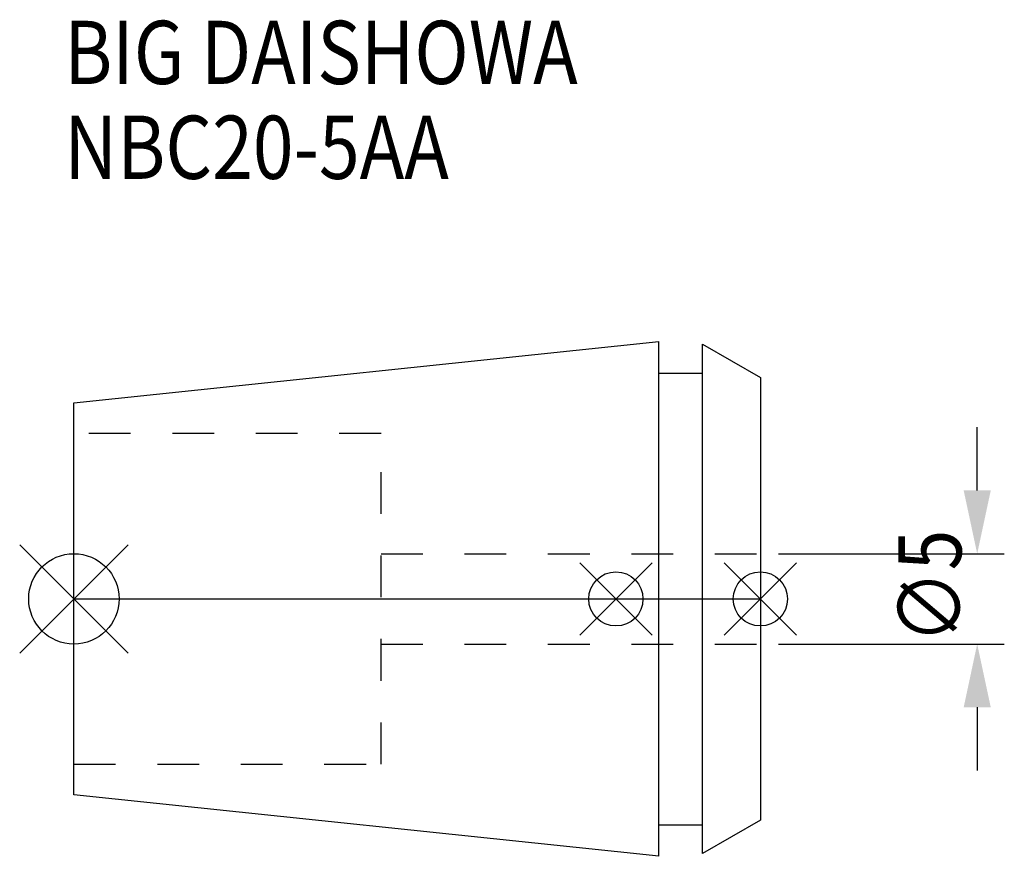
# Model space of a CAD drawing. Extents: x -3 to 51.5, y -14.2 to 32.1.
import ezdxf

# ---------------------------------------------------------------- set-up
doc = ezdxf.new("R2010")
doc.units = 0
doc.header["$LTSCALE"] = 23.1
doc.header["$PDMODE"] = 3
doc.header["$PDSIZE"] = 8
doc.linetypes.add('CENTER', pattern=[2, 1.25, -0.25, 0.25, -0.25])
doc.linetypes.add('DASHED', pattern=[0.2, 0.1, -0.1])
doc.layers.get('0').update_dxf_attribs({"linetype": 'CONTINUOUS'})
doc.layers.get('DEFPOINTS').update_dxf_attribs({"linetype": 'CONTINUOUS'})
for name, color, linetype in [('2', 7, 'CONTINUOUS'), ('6', 5, 'CONTINUOUS'), ('NOCUT', 7, 'CONTINUOUS'), ('SK1', 4, 'CONTINUOUS'), ('SK3', 1, 'DASHED'), ('SK4', 2, 'CENTER')]:
    doc.layers.add(name, color=color, linetype=linetype)
doc.styles.get("Standard").update_dxf_attribs({"font": 'txt', "width": 0.85})
doc.dimstyles.get("Standard").update_dxf_attribs({"dimtxt": 3.5, "dimasz": 3.5, "dimexe": 1.5, "dimexo": 1, "dimtad": 1, "dimblk": '_FILLED', "dimblk1": '_FILLED', "dimblk2": '_FILLED', "dimcen": 0.09, "dimazin": 3, "dimtol": 1, "dimtp": 0.01, "dimtm": 0.01, "dimtfac": 1, "dimtofl": 0, "dimtmove": 0, "dimatfit": 3})

# ---------------------------------------------------------------- blocks, each defined once
blk = doc.blocks.new('_FILLED')
at = {"color": 0, "linetype": 'BYBLOCK'}
blk.add_solid([(0, 0), (-1, 0.214), (-1, -0.214)], dxfattribs=at)
blk = doc.blocks.new('*U9')
at = {"layer": '2', "color": 0, "width": 0.85}
blk.add_text('∅5', height=3.5, rotation=90, dxfattribs=at).set_placement((49.125, -2.479))
blk = doc.blocks.new('*D1')
at = {"layer": '2', "color": 0}
for p, q in [((50, 6), (50, 9.5)), ((39, 2.5), (51.5, 2.5)), ((39, -2.5), (51.5, -2.5)), ((50, -6), (50, -9.5))]:
    blk.add_line(p, q, dxfattribs=at)
at = {"layer": 'DEFPOINTS', "color": 0}
for p in [(38, 2.5), (50, 2.5), (38, -2.5)]:
    blk.add_point(p, dxfattribs=at)
blk.add_blockref('*U9', (0, 0))
at = {"layer": '2', "color": 0, "xscale": 3.5, "yscale": 3.5, "zscale": 3.5}
for p, rotation in [((50, 2.5), 270), ((50, -2.5), 90)]:
    blk.add_blockref('_FILLED', p, dxfattribs=dict(at, rotation=rotation))
blk = doc.blocks.new('*U8')
at = {"layer": '6', "width": 0.85}
for s, p in [('BIG DAISHOWA', (-0.538, 28.5)), ('NBC20-5AA', (-0.538, 23.25))]:
    blk.add_text(s, height=3.5, dxfattribs=at).set_placement(p)

msp = doc.modelspace()

# ---------------------------------------------------------------- linework, layer by layer
for p, q in [((-3, -3), (3, 3)), ((3, -3), (-3, 3)), ((28, -2), (32, 2)), ((32, -2), (28, 2)), ((36, -2), (40, 2)), ((40, -2), (36, 2))]:
    msp.add_line(p, q)
for centre, radius in [((0, 0), 2.5), ((30, 0), 1.5), ((38, 0), 1.5)]:
    msp.add_circle(centre, radius)
at = {"layer": 'NOCUT'}
for p, q in [((0, -10.847), (0, 0)), ((0, 0), (38, 0)), ((38, 0), (38, -12.25)), ((32.379, -14.25), (0, -10.847)), ((32.379, -12.5), (34.8, -12.5)), ((32.379, -14.25), (32.379, -12.5)), ((38, -12.25), (34.8, -14.098)), ((34.8, -14.098), (34.8, -12.5))]:
    msp.add_line(p, q, dxfattribs=at)
at = {"layer": 'SK1'}
for p, q in [((0, 10.847), (32.379, 14.25)), ((32.379, -14.25), (32.379, 14.25)), ((34.8, -14.098), (34.8, 14.098)), ((34.8, 14.098), (38, 12.25)), ((32.379, 12.5), (34.8, 12.5)), ((38, 12.25), (38, -12.25)), ((0, -10.847), (0, 10.847)), ((32.379, -14.25), (0, -10.847)), ((32.379, -12.5), (34.8, -12.5)), ((38, -12.25), (34.8, -14.098))]:
    msp.add_line(p, q, dxfattribs=at)
at = {"layer": 'SK3'}
for p, q in [((17, 9.15), (0, 9.15)), ((17, -9.15), (17, 9.15)), ((17, 2.5), (38, 2.5)), ((17, -2.5), (38, -2.5)), ((0, -9.15), (17, -9.15))]:
    msp.add_line(p, q, dxfattribs=at)
at = {"layer": 'SK4'}
msp.add_line((0, 0), (38, 0), dxfattribs=at)

# ---------------------------------------------------------------- block references
msp.add_blockref('*U8', (0, 0))

# ---------------------------------------------------------------- dimensions: what is measured, and where the dimension line sits
at = {"layer": '2'}
dim = msp.add_linear_dim(base=(50, 2.5), p1=(38, -2.5), p2=(38, 2.5), angle=90, text='%%c<>', dimstyle='Standard', dxfattribs=at)
dim.commit()
dim.dimension.update_dxf_attribs({"geometry": '*D1', "text_midpoint": (50, 0), "dimtype": 128})

doc.saveas('drawing.dxf')
